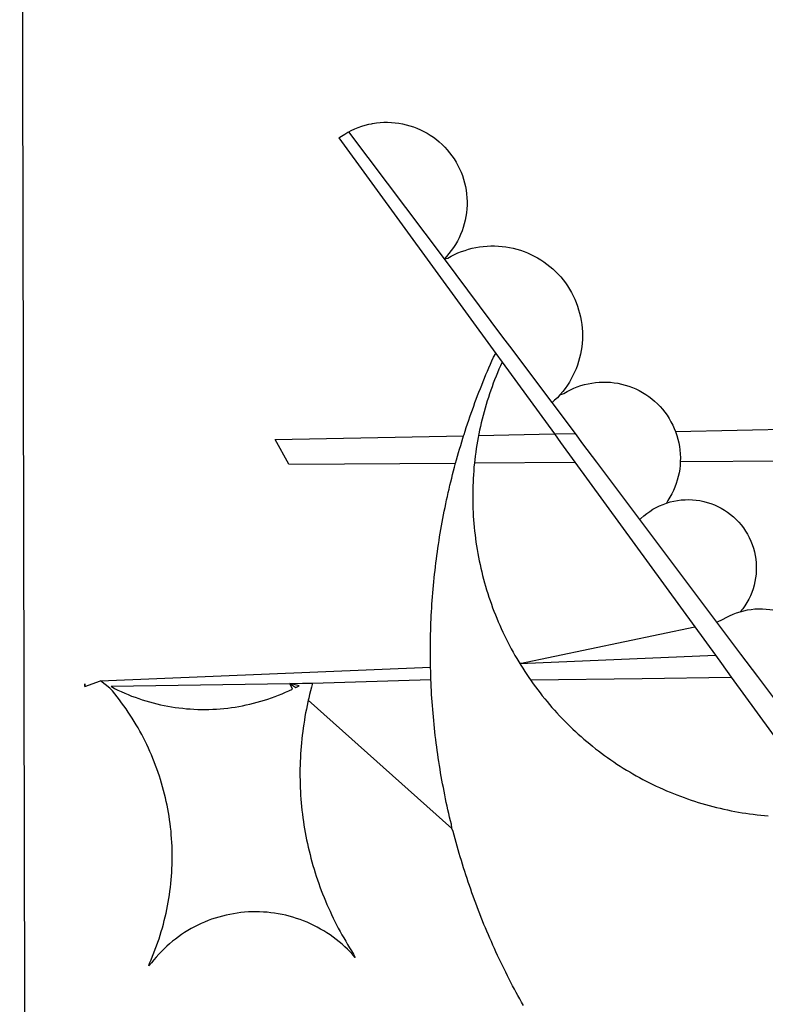
# Model space of a CAD drawing. Extents: x 179896 to 180193, y 1667226 to 1667646.
# Drawn here: x 180137 to 180139, y 1667507 to 1667509 of the extents above; entities that cross this region are included whole.
import ezdxf

# ---------------------------------------------------------------- set-up
doc = ezdxf.new("R2010")
doc.units = 0
doc.header["$MEASUREMENT"] = 0
doc.layers.add('BRAZAO', color=7, linetype='CONTINUOUS')
doc.layers.add('T-DIVIS-EXIS', color=7, linetype='CONTINUOUS')

# ---------------------------------------------------------------- blocks, each defined once
blk = doc.blocks.new('Logo_Prefeitura')
at = {"layer": 'BRAZAO'}
for points in [[(-441.09, -545.84), (15.02, -544.89)], [(15.02, -544.89), (437.79, -544.01)], [(15.2, -556.73), (16.3, -559.8)], [(15.2, -556.73), (16.3, -559.8)], [(15.2, -556.73), (15.7, -556.75), (15.2, -556.73)], [(-39.25, -569.21), (-38.77, -569.34), (-38.1, -569.64), (-37.42, -569.92), (-36.74, -570.2), (-36.06, -570.47), (-35.37, -570.72), (-34.68, -570.97), (-33.99, -571.2), (-33.29, -571.43), (-32.59, -571.65), (-31.88, -571.85), (-31.18, -572.05), (-30.47, -572.23), (-29.75, -572.41), (-29.04, -572.57), (-28.32, -572.73), (-27.6, -572.87), (-26.88, -573), (-26.16, -573.13), (-25.43, -573.24), (-24.71, -573.34), (-23.98, -573.43), (-23.25, -573.51), (-22.52, -573.58), (-21.79, -573.64), (-21.06, -573.69), (-20.33, -573.73), (-19.59, -573.76), (-18.86, -573.78), (-18.13, -573.78), (-17.39, -573.78), (-16.66, -573.77), (-15.93, -573.74), (-15.2, -573.71), (-14.46, -573.66), (-13.73, -573.6), (-13, -573.54), (-12.27, -573.46), (-11.54, -573.37), (-10.82, -573.27), (-10.09, -573.16), (-9.37, -573.04), (-8.65, -572.91), (-7.93, -572.77), (-7.21, -572.62), (-6.5, -572.46), (-5.78, -572.28), (-5.07, -572.1), (-4.36, -571.91), (-3.66, -571.71), (-2.96, -571.49), (-2.26, -571.27), (-1.56, -571.04), (-0.87, -570.79), (-0.18, -570.54), (0.5, -570.28), (1.18, -570), (1.86, -569.72), (2.53, -569.43), (3.2, -569.13), (3.86, -568.81), (4.52, -568.49), (5.18, -568.16), (5.83, -567.82), (6.47, -567.47), (7.11, -567.11), (7.74, -566.74), (8.37, -566.36), (9, -565.98), (9.61, -565.58), (10.22, -565.18), (10.83, -564.76), (11.43, -564.34), (12.02, -563.91), (12.61, -563.47), (13.19, -563.02), (13.77, -562.57), (14.33, -562.1), (14.89, -561.63), (16.3, -559.8)], [(16.3, -559.8), (18.97, -624.18)], [(15.27, -561.85), (14.82, -562.51), (14.5, -563.17), (14.19, -563.83), (13.9, -564.5), (13.61, -565.18), (13.34, -565.86), (13.09, -566.55), (12.84, -567.24), (12.61, -567.94), (12.39, -568.64), (12.19, -569.34), (12, -570.05), (11.82, -570.76), (11.65, -571.48), (11.5, -572.19), (11.36, -572.91), (11.24, -573.64), (11.12, -574.36), (11.03, -575.09), (10.94, -575.82), (10.87, -576.55), (10.81, -577.28), (10.77, -578.01), (10.74, -578.74), (10.72, -579.47), (10.72, -580.21), (10.73, -580.94), (10.76, -581.67), (10.79, -582.41), (10.85, -583.14), (10.91, -583.87), (10.99, -584.6), (11.08, -585.33), (11.19, -586.05), (11.31, -586.77), (11.44, -587.5), (11.59, -588.21), (11.75, -588.93), (11.92, -589.64), (12.11, -590.35), (12.31, -591.06), (12.52, -591.76), (12.75, -592.46), (12.98, -593.15), (13.24, -593.84), (13.5, -594.52), (13.78, -595.2), (14.07, -595.88), (14.37, -596.55), (14.68, -597.21), (15.78, -596.69)], [(15.27, -561.85), (15.78, -596.69)], [(-37.66, -609.48), (-37.11, -608.99), (-36.58, -608.49), (-36.06, -607.97), (-35.55, -607.44), (-35.06, -606.9), (-34.59, -606.34), (-34.13, -605.76), (-33.69, -605.18), (-33.26, -604.58), (-32.86, -603.97), (-32.47, -603.35), (-32.1, -602.71), (-31.74, -602.07), (-31.41, -601.42), (-31.09, -600.76), (-30.79, -600.09), (-30.52, -599.41), (-30.26, -598.72), (-30.02, -598.03), (-29.8, -597.33), (-29.6, -596.62), (-29.42, -595.91), (-29.27, -595.2), (-29.13, -594.47), (-29.01, -593.75), (-28.92, -593.02), (-28.84, -592.29), (-28.79, -591.56), (-28.75, -590.83), (-28.74, -590.1), (-28.75, -589.36), (-28.78, -588.63), (-28.83, -587.9), (-28.9, -587.17), (-28.99, -586.44), (-29.11, -585.72), (-29.24, -585), (-29.39, -584.28), (-29.57, -583.57), (-29.76, -582.86), (-29.98, -582.16), (-30.21, -581.46), (-30.47, -580.78), (-30.74, -580.1), (-31.03, -579.42), (-31.35, -578.76), (-31.68, -578.11), (-32.03, -577.46), (-32.4, -576.83), (-32.78, -576.2), (-33.19, -575.59), (-33.61, -574.99), (-34.05, -574.4), (-34.5, -573.83), (-34.97, -573.27), (-35.46, -572.72), (-35.96, -572.18), (-36.48, -571.66), (-37.01, -571.16), (-37.56, -570.67), (-38.12, -570.2), (-38.69, -569.74), (-39.25, -569.21)], [(58.55, -596.54), (63.34, -593.88)], [(63.34, -593.88), (64.09, -630.63)], [(15.78, -596.69), (15.01, -597.86), (15.35, -598.51), (15.78, -596.69)], [(15.78, -596.69), (15.82, -599.16)], [(58.55, -596.54), (58.77, -629.04)], [(12.54, -600.33), (12.2, -600.25), (11.49, -600.09), (10.77, -599.94), (10.05, -599.8), (9.33, -599.67), (8.6, -599.55), (7.88, -599.43), (7.15, -599.33), (6.43, -599.23), (5.7, -599.14), (4.97, -599.06), (4.24, -598.98), (3.51, -598.92), (2.78, -598.86), (2.05, -598.81), (1.31, -598.77), (0.58, -598.74), (-0.15, -598.72), (-0.88, -598.7), (-1.62, -598.7), (-1.62, -598.7), (-2.35, -598.7), (-3.08, -598.71), (-3.82, -598.73), (-4.55, -598.75), (-5.28, -598.79), (-6.02, -598.83), (-6.75, -598.88), (-7.48, -598.94), (-8.21, -599.01), (-8.94, -599.09), (-9.67, -599.17), (-10.39, -599.27), (-11.12, -599.37), (-11.84, -599.48), (-12.57, -599.6), (-13.29, -599.73), (-14.01, -599.86), (-14.73, -600), (-15.45, -600.15), (-16.16, -600.31), (-16.88, -600.48), (-17.59, -600.66), (-18.3, -600.84), (-19.01, -601.03), (-19.71, -601.23), (-20.42, -601.44), (-21.12, -601.66), (-21.81, -601.88), (-22.51, -602.12), (-23.2, -602.36), (-23.89, -602.6), (-24.58, -602.86), (-25.27, -603.12), (-25.95, -603.4), (-26.63, -603.67), (-27.3, -603.96), (-27.97, -604.26), (-28.64, -604.56), (-29.3, -604.87), (-29.97, -605.19), (-30.62, -605.51), (-31.28, -605.84), (-31.93, -606.18), (-32.57, -606.53), (-33.21, -606.89), (-33.85, -607.25), (-34.49, -607.62), (-35.12, -607.99), (-35.74, -608.38), (-36.36, -608.77), (-36.98, -609.17), (-37.66, -609.48)], [(-12.5, -628.32), (12.54, -600.33)], [(15.85, -601.15), (15.05, -600.96), (14.34, -600.77), (13.63, -600.59), (12.92, -600.41), (12.54, -600.33)], [(15.82, -599.16), (15.85, -601.15)], [(15.85, -601.15), (16.59, -624.25)], [(122.17, -606.31), (80.16, -636.89)], [(122.17, -606.31), (122.53, -606.8), (122.92, -607.42), (123.29, -608.05), (123.39, -608.25)], [(98.58, -626.88), (123.39, -608.25)], [(123.39, -608.25), (123.63, -608.71), (123.93, -609.37), (124.21, -610.05), (124.45, -610.74), (124.66, -611.45), (124.84, -612.16), (124.94, -612.65)], [(124.94, -612.65), (124.99, -612.88), (125.1, -613.6), (125.17, -614.33), (125.22, -615.06), (125.22, -615.8), (125.2, -616.53), (125.14, -617.26), (125.04, -617.99), (124.91, -618.71), (124.75, -619.42), (124.56, -620.13), (124.33, -620.83), (124.07, -621.51), (123.78, -622.19), (123.45, -622.84), (123.1, -623.49), (122.72, -624.11), (122.31, -624.72), (121.87, -625.31), (121.4, -625.87), (120.91, -626.42), (120.39, -626.94), (119.85, -627.43), (119.28, -627.9), (118.7, -628.34), (118.09, -628.76), (117.47, -629.14), (116.83, -629.5), (116.17, -629.82), (115.5, -630.12), (114.82, -630.38), (114.12, -630.61), (113.41, -630.81), (112.7, -630.98), (111.98, -631.11), (111.25, -631.21), (110.52, -631.27), (109.79, -631.3), (109.06, -631.29), (108.32, -631.25), (107.59, -631.18), (106.87, -631.07), (106.15, -630.93), (105.44, -630.76), (104.73, -630.55), (104.04, -630.31), (103.36, -630.04), (102.69, -629.73), (102.04, -629.4), (101.4, -629.03), (100.78, -628.64), (100.19, -628.22), (99.61, -627.77), (99.05, -627.29), (98.58, -626.88)], [(-12.5, -628.32), (-11.68, -628.24), (-10.97, -628.06), (-10.26, -627.89), (-9.54, -627.73), (-8.83, -627.56), (-8.11, -627.41), (-7.4, -627.25), (-6.68, -627.1), (-5.96, -626.95), (-5.24, -626.81), (-4.52, -626.67), (-3.8, -626.53), (-3.08, -626.4), (-2.36, -626.27), (-1.64, -626.14), (-0.91, -626.02), (-0.19, -625.9), (0.54, -625.79), (1.26, -625.68), (1.99, -625.57), (2.71, -625.47), (3.44, -625.37), (4.17, -625.28), (4.89, -625.19), (5.62, -625.1), (6.35, -625.01), (7.08, -624.94), (7.81, -624.86), (8.54, -624.79), (9.27, -624.72), (10, -624.66), (10.73, -624.59), (11.46, -624.54), (12.2, -624.48), (12.93, -624.44), (13.66, -624.39), (14.39, -624.35), (15.12, -624.31), (15.86, -624.28), (16.59, -624.25)], [(16.59, -624.25), (17.32, -624.22), (18.05, -624.2), (18.97, -624.18)], [(18.97, -624.18), (19.52, -624.17), (20.25, -624.15), (20.99, -624.15), (21.72, -624.14), (21.72, -624.14), (22.45, -624.15), (23.19, -624.15), (23.92, -624.16), (24.65, -624.17), (25.39, -624.19), (26.12, -624.21), (26.85, -624.23), (27.59, -624.26), (28.32, -624.29), (29.05, -624.32), (29.78, -624.36), (30.52, -624.41), (31.25, -624.45), (31.98, -624.5), (32.71, -624.56), (33.44, -624.62), (34.17, -624.68), (34.9, -624.74), (35.63, -624.81), (36.36, -624.89), (37.09, -624.96), (37.82, -625.05), (38.55, -625.13), (39.28, -625.22), (40.01, -625.31), (40.73, -625.41), (41.46, -625.51), (42.19, -625.61), (42.91, -625.72), (43.64, -625.83), (44.36, -625.95), (45.08, -626.07), (45.81, -626.19), (46.53, -626.32), (47.25, -626.45), (47.97, -626.58), (48.69, -626.72), (49.41, -626.86), (50.13, -627.01), (50.85, -627.15), (51.57, -627.31), (52.28, -627.47), (53, -627.63), (53.71, -627.79), (54.43, -627.96), (55.14, -628.13), (55.85, -628.31), (56.56, -628.48), (57.27, -628.67), (57.98, -628.85), (58.77, -629.04)], [(98.58, -626.88), (98.75, -627.56), (99.11, -628.2), (99.44, -628.85), (99.74, -629.52), (100.01, -630.2), (100.25, -630.9), (100.47, -631.6), (100.65, -632.31), (100.8, -633.02), (100.93, -633.75), (101.02, -634.47), (101.08, -635.21), (101.11, -635.94), (101.12, -636.67), (101.09, -637.4), (101.03, -638.14), (100.93, -638.86), (100.81, -639.59), (100.66, -640.3), (100.48, -641.01), (100.27, -641.72), (100.03, -642.41), (99.76, -643.09), (99.46, -643.76), (99.14, -644.42), (98.78, -645.06), (98.4, -645.69), (98, -646.3), (97.57, -646.89), (97.11, -647.47), (96.63, -648.02), (96.13, -648.56), (95.61, -649.07), (95.06, -649.56), (94.5, -650.03), (93.91, -650.47), (93.31, -650.89), (92.69, -651.28), (92.05, -651.65), (91.4, -651.99), (90.74, -652.3), (90.06, -652.58), (89.38, -652.84), (88.68, -653.06), (87.97, -653.26), (87.26, -653.43), (86.54, -653.56), (85.81, -653.67), (85.08, -653.75), (84.35, -653.79), (83.62, -653.8), (82.88, -653.79), (82.15, -653.74), (81.42, -653.66), (80.7, -653.55), (79.98, -653.42), (79.26, -653.25), (78.56, -653.05), (77.86, -652.82), (77.17, -652.56), (76.5, -652.28), (75.84, -651.96), (75.19, -651.62), (74.55, -651.25), (73.94, -650.86), (73.33, -650.44), (72.75, -649.99), (72.07, -649.41)], [(83.35, -638.3), (98.58, -626.88)], [(-47.02, -642.28), (-46.38, -641.92), (-45.74, -641.56), (-45.09, -641.21), (-44.45, -640.86), (-43.8, -640.52), (-43.15, -640.17), (-42.5, -639.83), (-41.85, -639.5), (-41.2, -639.17), (-40.54, -638.84), (-39.88, -638.51), (-39.22, -638.19), (-38.56, -637.87), (-37.9, -637.56), (-37.24, -637.25), (-36.57, -636.94), (-35.9, -636.64), (-35.23, -636.34), (-34.56, -636.04), (-33.89, -635.74), (-33.22, -635.45), (-32.54, -635.17), (-31.87, -634.88), (-31.19, -634.6), (-30.51, -634.33), (-29.83, -634.05), (-29.15, -633.79), (-28.46, -633.52), (-27.78, -633.26), (-27.09, -633), (-26.4, -632.75), (-25.71, -632.49), (-25.02, -632.25), (-24.33, -632), (-23.64, -631.76), (-22.95, -631.53), (-22.25, -631.29), (-21.55, -631.06), (-20.86, -630.84), (-20.16, -630.62), (-19.46, -630.4), (-18.75, -630.18), (-18.05, -629.97), (-17.35, -629.76), (-16.64, -629.56), (-15.94, -629.36), (-15.23, -629.16), (-14.53, -628.97), (-13.82, -628.78), (-13.11, -628.6), (-12.5, -628.32)], [(58.77, -629.04), (59.4, -629.24), (60.1, -629.44), (60.81, -629.64), (61.51, -629.84), (62.22, -630.05), (62.92, -630.26), (63.62, -630.48), (64.09, -630.63)], [(64.09, -630.63), (64.32, -630.7), (65.02, -630.92), (65.72, -631.15), (66.41, -631.38), (67.11, -631.62), (67.8, -631.85), (68.49, -632.1), (69.18, -632.34), (69.87, -632.59), (70.56, -632.84), (71.25, -633.1), (71.94, -633.36), (72.62, -633.62), (73.3, -633.89), (73.99, -634.16), (74.67, -634.43), (75.34, -634.71), (76.02, -634.99), (76.7, -635.28), (77.37, -635.56), (78.05, -635.86), (78.72, -636.15), (79.39, -636.45), (80.16, -636.89)], [(58.79, -632.72), (57.96, -632.65), (57.23, -632.59), (56.49, -632.54), (55.76, -632.49), (55.03, -632.46), (54.3, -632.43), (53.56, -632.41), (52.83, -632.4), (52.1, -632.4), (52.1, -632.4), (51.36, -632.4), (50.63, -632.42), (49.9, -632.44), (49.16, -632.47), (48.43, -632.51), (47.7, -632.56), (46.97, -632.62), (46.24, -632.69), (45.51, -632.76), (44.78, -632.85), (44.05, -632.94), (43.33, -633.04), (42.6, -633.15), (41.88, -633.27), (41.16, -633.4), (40.43, -633.53), (39.72, -633.67), (39, -633.83), (38.28, -633.99), (37.57, -634.15), (36.86, -634.33), (36.15, -634.52), (35.44, -634.71), (34.73, -634.91), (34.03, -635.12), (33.33, -635.34), (32.63, -635.57), (31.94, -635.8), (31.25, -636.04), (30.56, -636.29), (29.87, -636.55), (29.19, -636.82), (28.51, -637.1), (27.83, -637.38), (27.16, -637.67), (26.49, -637.97), (25.82, -638.28), (25.16, -638.59), (24.5, -638.91), (23.85, -639.24), (23.2, -639.58), (22.55, -639.93), (21.91, -640.28), (21.27, -640.64), (20.63, -641.01), (20, -641.38), (19.7, -641.57)], [(58.79, -632.72), (58.92, -652.35)], [(64.15, -633.53), (63.77, -633.46), (63.04, -633.33), (62.32, -633.21), (61.6, -633.09), (60.87, -632.99), (60.14, -632.89), (59.42, -632.8), (58.79, -632.72)], [(78.43, -638.15), (77.74, -637.82), (77.07, -637.52), (76.39, -637.23), (75.71, -636.95), (75.03, -636.68), (74.35, -636.42), (73.66, -636.17), (72.97, -635.92), (72.27, -635.68), (71.58, -635.45), (70.88, -635.23), (70.18, -635.01), (69.47, -634.81), (68.77, -634.61), (68.06, -634.42), (67.35, -634.24), (66.64, -634.07), (65.92, -633.9), (65.2, -633.75), (64.49, -633.6), (64.15, -633.53)], [(64.15, -633.53), (64.45, -648.33)], [(80.16, -636.89), (78.43, -638.15)], [(78.43, -638.15), (64.45, -648.33)], [(81.54, -639.67), (83.35, -638.3)], [(70.6, -647.88), (81.54, -639.67)], [(19.7, -641.57), (19.38, -641.76), (18.75, -642.15), (18.14, -642.55), (17.53, -642.95), (16.92, -643.37), (16.47, -643.68)], [(19.7, -641.57), (26.83, -675.72)], [(19.7, -641.57), (21.28, -679.76)], [(19.7, -641.57), (19.74, -642.65), (19.7, -641.57)], [(16.47, -643.68), (15.72, -644.21), (15.13, -644.64), (14.54, -645.08), (13.96, -645.53), (13.38, -645.98), (12.81, -646.44), (12.25, -646.91), (11.68, -647.38), (11.13, -647.86), (10.58, -648.35), (10.04, -648.84), (9.5, -649.34), (8.97, -649.84), (8.44, -650.36), (7.92, -650.87), (7.41, -651.4), (6.9, -651.93), (6.4, -652.46), (5.91, -653), (5.42, -653.55), (4.94, -654.11), (4.46, -654.66), (3.99, -655.23), (3.53, -655.8), (3.07, -656.37), (2.63, -656.95), (2.19, -657.54), (1.75, -658.13), (1.32, -658.72), (0.9, -659.32), (0.49, -659.93), (0.08, -660.54), (-0.32, -661.15), (-0.71, -661.77), (-1.1, -662.4), (-1.47, -663.03), (-1.84, -663.66), (-2.21, -664.3), (-2.56, -664.94), (-2.91, -665.59), (-3.25, -666.24), (-3.58, -666.89), (-3.91, -667.55), (-4.22, -668.21), (-4.53, -668.87), (-4.83, -669.54), (-5.13, -670.21), (-5.41, -670.89), (-5.69, -671.57), (-5.96, -672.25), (-6.22, -672.94), (-6.48, -673.62), (-6.72, -674.31), (-6.96, -675.01), (-7.19, -675.7), (-7.41, -676.4), (-7.62, -677.11), (-7.83, -677.81), (-8.02, -678.52), (-8.21, -679.23), (-8.39, -679.94), (-8.56, -680.65), (-8.72, -681.37), (-8.88, -682.08), (-9.03, -682.8), (-9.16, -683.52), (-9.29, -684.24), (-9.41, -684.97), (-9.52, -685.69), (-9.63, -686.42), (-9.72, -687.14), (-9.81, -687.87), (-9.89, -688.6), (-9.96, -689.33), (-10.02, -690.06)], [(16.47, -643.68), (16.78, -665.44)], [(64.45, -648.33), (62.8, -649.53)], [(64.45, -648.33), (64.53, -652.43)], [(64.53, -652.43), (70.6, -647.88)], [(72.07, -649.41), (71.51, -648.96), (71.06, -648.38), (70.6, -647.88)], [(62.8, -649.53), (58.92, -652.35)], [(72.07, -649.41), (72.35, -650.16), (72.72, -650.8), (73.05, -651.45), (73.36, -652.11), (73.63, -652.79), (73.87, -653.49), (74.08, -654.19), (74.25, -654.9), (74.38, -655.63), (74.48, -656.35), (74.54, -657.08), (74.57, -657.82), (74.56, -658.55), (74.52, -659.28), (74.44, -660.01), (74.32, -660.73), (74.17, -661.45), (73.98, -662.16), (73.76, -662.86), (73.5, -663.55), (73.22, -664.22), (72.89, -664.88), (72.54, -665.52), (72.15, -666.15), (71.74, -666.75), (71.29, -667.33), (70.82, -667.89), (70.32, -668.43), (69.8, -668.94), (69.25, -669.43), (68.67, -669.89), (68.08, -670.31), (67.46, -670.71), (66.83, -671.08), (66.18, -671.42), (65.51, -671.72), (64.93, -671.95)], [(58.92, -652.35), (26.83, -675.72)], [(62.55, -653.91), (64.53, -652.43)], [(58.95, -656.62), (62.55, -653.91)], [(47.76, -665.02), (58.95, -656.62)], [(16.78, -665.44), (17.04, -682.85)], [(27.76, -680.02), (47.76, -665.02)], [(47.76, -665.02), (47.98, -665.23), (48.47, -665.78), (48.93, -666.35), (49.35, -666.95), (49.75, -667.56), (50.11, -668.2), (50.43, -668.86), (50.72, -669.54), (50.97, -670.22)], [(50.97, -670.22), (51.18, -670.93), (51.35, -671.64), (51.49, -672.36), (51.58, -673.09), (51.63, -673.82), (51.64, -674.55), (51.62, -675.29), (51.55, -676.02), (51.44, -676.74), (51.29, -677.46), (51.11, -678.17), (50.88, -678.87), (50.62, -679.55), (50.31, -680.22), (49.98, -680.87), (49.6, -681.5), (49.2, -682.11), (48.76, -682.7), (48.29, -683.26), (47.78, -683.79), (47.25, -684.3), (46.7, -684.78), (46.11, -685.22), (45.51, -685.63), (44.88, -686.01), (44.23, -686.36), (43.56, -686.66), (42.88, -686.93), (42.19, -687.16), (41.48, -687.36), (40.76, -687.51), (40.04, -687.62), (39.31, -687.7), (38.57, -687.73), (37.84, -687.72), (37.11, -687.68), (36.38, -687.59), (35.66, -687.46), (34.94, -687.3), (34.24, -687.09), (33.55, -686.85), (32.87, -686.57), (32.21, -686.25), (31.57, -685.89), (30.95, -685.5), (30.35, -685.08), (29.78, -684.57)], [(59.06, -672.9), (58.34, -672.86), (57.61, -672.78), (56.89, -672.66), (56.17, -672.5), (55.46, -672.31), (54.76, -672.09), (54.08, -671.83), (53.4, -671.54), (52.75, -671.22), (52.1, -670.86), (51.48, -670.47), (50.97, -670.22)], [(64.93, -671.95), (64.13, -672.23), (63.43, -672.43), (62.72, -672.6), (61.99, -672.73), (61.34, -672.82)], [(64.93, -671.95), (65.42, -696.02)], [(61.34, -672.82), (60.54, -672.89), (59.8, -672.92), (59.06, -672.9)], [(59.06, -672.9), (59.2, -693.51)], [(26.83, -675.72), (21.28, -679.76)], [(19.66, -680.94), (17.04, -682.85)], [(21.28, -679.76), (19.66, -680.94)], [(21.49, -684.73), (27.76, -680.02)], [(27.76, -680.02), (28.3, -681.23), (28.67, -681.87), (29, -682.52), (29.3, -683.19), (29.56, -683.88), (29.78, -684.57)], [(17.04, -682.85), (-11.53, -703.65)], [(17.12, -688.01), (21.49, -684.73)], [(29.78, -684.57), (29.97, -685.28), (30.12, -686), (30.23, -686.73), (30.31, -687.46), (30.34, -688.19), (30.34, -688.92), (30.3, -689.65), (30.22, -690.38), (30.13, -690.95)], [(5.16, -696.98), (17.12, -688.01)]]:
    blk.add_lwpolyline(points, dxfattribs=at)

msp = doc.modelspace()

# ---------------------------------------------------------------- block references
at = {"layer": 'T-DIVIS-EXIS', "linetype": 'Continuous', "xscale": 0.009945506928488612, "yscale": 0.009945506928488612, "zscale": 0.00994550699641468, "rotation": 90}
msp.add_blockref('Logo_Prefeitura', (180132.0707, 1667507.8748), dxfattribs=at)

doc.saveas('drawing.dxf')
